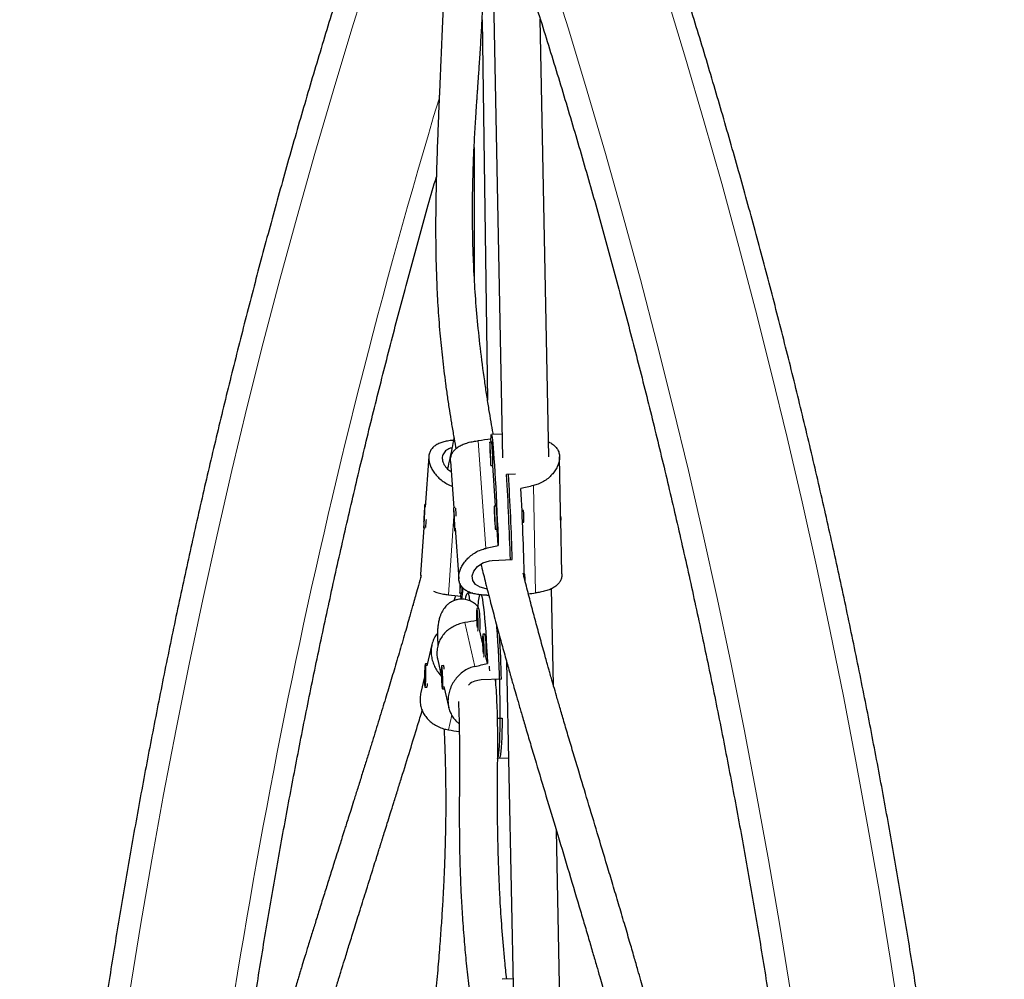
# Model space of a CAD drawing. Extents: x -71 to 691, y -9 to 651.
# Drawn here: x 570 to 586, y 369 to 384 of the extents above; entities that cross this region are included whole.
import ezdxf

# ---------------------------------------------------------------- set-up
doc = ezdxf.new("R2010")
doc.units = 0
doc.header["$LTSCALE"] = 0.125
doc.header["$MEASUREMENT"] = 0
doc.layers.add('CONTOUR', color=7, linetype='CONTINUOUS')

msp = doc.modelspace()

# ---------------------------------------------------------------- linework, layer by layer
at = {"layer": 'CONTOUR', "lineweight": 25}
for p, q in [((577.25189, 386.10531), (577.43357, 376.9413)), ((577.10134, 384.02955), (577.19014, 377.87428)), ((578.18342, 376.95617), (578.04296, 384.04108)), ((576.97275, 381.96452), (576.9749, 379.87843)), ((577.4259, 377.32803), (577.25212, 377.32023)), ((577.25779, 377.19536), (577.22658, 377.19396)), ((577.24773, 377.19491), (577.24442, 377.24244)), ((576.23924, 376.96166), (576.18219, 376.14301)), ((578.37279, 376.07573), (578.35526, 376.95962)), ((576.59131, 376.8855), (576.64358, 376.13552)), ((577.24339, 376.81934), (577.27459, 376.82074)), ((577.31963, 376.1632), (577.27381, 376.8207)), ((577.64393, 376.67983), (577.49755, 376.67327)), ((576.18509, 376.18467), (576.17455, 376.18514)), ((577.32969, 376.16366), (577.29848, 376.16226)), ((576.16759, 376.06897), (576.16103, 375.91372)), ((576.16471, 375.92668), (576.17126, 376.08193)), ((576.17126, 376.08193), (576.16759, 376.06897)), ((576.17071, 376.06883), (576.16759, 376.06897)), ((576.66476, 376.13647), (576.64231, 376.13546)), ((576.64935, 376.01815), (576.64619, 376.0024)), ((576.65009, 376.00257), (576.64619, 376.0024)), ((576.64619, 376.0024), (576.65207, 375.87816)), ((576.65524, 375.89391), (576.64935, 376.01815)), ((577.77082, 376.0896), (577.7473, 376.08855)), ((576.16103, 375.91372), (576.16471, 375.92668)), ((576.65207, 375.87816), (576.65524, 375.89391)), ((577.7557, 375.90123), (577.77922, 375.90229)), ((578.39285, 375.06393), (578.37532, 375.94794)), ((576.15901, 375.81046), (576.10674, 375.06048)), ((576.15774, 375.81052), (576.18019, 375.80951)), ((576.65912, 375.76084), (576.66966, 375.76131)), ((576.66675, 375.80297), (576.72381, 374.98432)), ((577.31529, 375.78763), (577.3465, 375.78903)), ((577.3642, 375.52384), (577.34572, 375.789)), ((577.26277, 375.28257), (577.59046, 375.29727)), ((576.10741, 375.06074), (576.10842, 375.00774)), ((577.79122, 375.06088), (577.784, 375.06055)), ((576.74201, 374.75202), (576.77322, 374.75062)), ((576.75985, 374.70354), (576.76316, 374.75107)), ((576.9504, 374.74982), (576.86686, 374.75136)), ((578.25674, 373.25803), (578.22567, 374.82526)), ((576.65233, 374.63307), (576.67447, 374.71313)), ((577.05, 374.50747), (577.01882, 374.50645)), ((577.10989, 373.94959), (577.06533, 374.14156)), ((577.14743, 374.08775), (577.11625, 374.08673)), ((576.28991, 373.92108), (576.20988, 373.57504)), ((576.21572, 373.60691), (576.18454, 373.60748)), ((576.21702, 373.60595), (576.21649, 373.60651)), ((576.38329, 373.67177), (576.44188, 373.41933)), ((577.1881, 373.61264), (577.16276, 373.72184)), ((577.49898, 373.64215), (577.60838, 368.12412)), ((576.18105, 373.51602), (576.17458, 373.37152)), ((576.1876, 373.46851), (576.18105, 373.51602)), ((576.18113, 373.32401), (576.1876, 373.46851)), ((576.45261, 373.48624), (576.44769, 373.3986)), ((576.479, 373.57913), (576.44782, 373.57811)), ((576.46017, 373.38283), (576.45261, 373.48624)), ((576.48453, 373.57426), (576.47969, 373.57881)), ((576.16872, 373.3971), (576.11043, 373.14509)), ((576.17458, 373.37152), (576.18113, 373.32401)), ((576.18123, 373.3714), (576.17458, 373.37152)), ((576.45434, 373.39881), (576.44769, 373.3986)), ((576.44769, 373.3986), (576.45526, 373.29519)), ((576.45526, 373.29519), (576.46017, 373.38283)), ((577.41565, 373.35841), (577.08829, 373.34774)), ((577.32431, 373.29341), (577.32342, 373.35541)), ((576.17764, 373.23255), (576.20882, 373.23197)), ((576.2096, 373.23235), (576.21441, 373.23701)), ((576.46004, 373.20331), (576.49122, 373.20433)), ((576.48315, 373.24155), (576.56283, 372.89832)), ((577.35133, 372.7279), (577.42471, 372.73029)), ((577.52993, 372.08132), (577.35396, 372.07559)), ((578.35823, 368.13899), (578.30323, 370.91351)), ((577.60071, 368.51085), (577.42693, 368.50306))]:
    msp.add_line(p, q, dxfattribs=at)
at = {"layer": 'CONTOUR', "lineweight": 18}
for p, q in [((577.16144, 375.47767), (577.04004, 377.21947)), ((577.93147, 376.49258), (577.9659, 374.75581)), ((576.55548, 374.72651), (576.64402, 375.99692)), ((576.82135, 374.2754), (576.98583, 373.56679)), ((576.55654, 372.54059), (576.6114, 372.77779))]:
    msp.add_line(p, q, dxfattribs=at)
at = {"layer": 'CONTOUR', "lineweight": 18, "flags": 128}
for points in [[(578.77665, 388.37706), (579.11807, 387.39518), (579.45065, 386.40726), (579.77434, 385.41344), (580.08908, 384.41389), (580.39482, 383.40877), (580.69152, 382.39824), (580.97912, 381.38247), (581.25758, 380.36162), (581.52685, 379.33585), (581.78689, 378.30532), (582.03766, 377.27021), (582.27912, 376.23069), (582.51123, 375.18691), (582.73395, 374.13905), (582.94724, 373.08727), (583.15108, 372.03175), (583.34542, 370.97266), (583.53024, 369.91016), (583.70551, 368.84443), (583.8712, 367.77563)], [(576.30592, 387.84627), (575.96459, 386.86444), (575.63222, 385.87646), (575.30887, 384.88253), (574.99459, 383.88278), (574.68943, 382.8774), (574.39346, 381.86655), (574.1067, 380.85039), (573.82922, 379.8291), (573.56106, 378.80284), (573.30226, 377.77179), (573.05286, 376.73611), (572.81292, 375.69598), (572.58245, 374.65156), (572.36152, 373.60304), (572.15014, 372.55058), (571.94836, 371.49436), (571.75622, 370.43456), (571.57373, 369.37134), (571.40093, 368.3049)], [(582.09081, 368.3049), (581.91801, 369.37134), (581.73553, 370.43456), (581.54338, 371.49436), (581.3416, 372.55058), (581.13022, 373.60304), (580.90929, 374.65156), (580.67883, 375.69598), (580.43888, 376.73611), (580.18948, 377.77179), (579.93068, 378.80284), (579.66252, 379.8291), (579.38504, 380.85039), (579.09829, 381.86655), (578.80231, 382.8774), (578.49715, 383.88278), (578.18288, 384.88253), (577.85952, 385.87646), (577.52715, 386.86444), (577.18582, 387.84627)]]:
    msp.add_lwpolyline(points, dxfattribs=at)
at = {"layer": 'CONTOUR', "lineweight": 25, "flags": 128}
for points in [[(577.24442, 377.24244), (577.24594, 377.28193), (577.24815, 377.30769), (577.25105, 377.31945), (577.25459, 377.31709), (577.25873, 377.30064), (577.26345, 377.27027), (577.26867, 377.2263), (577.27436, 377.16919), (577.28044, 377.09954), (577.28686, 377.01808), (577.29355, 376.92568), (577.30044, 376.8233), (577.30745, 376.71203), (577.31451, 376.59303), (577.32155, 376.46755), (577.3285, 376.33692), (577.33527, 376.20251), (577.3418, 376.06574), (577.34802, 375.92804), (577.35387, 375.79086), (577.35928, 375.65565), (577.3642, 375.52384)], [(577.23236, 377.13891), (577.22996, 377.16979), (577.22794, 377.18857), (577.22644, 377.19386), (577.22557, 377.18526), (577.2254, 377.16342), (577.22594, 377.12995), (577.22715, 377.08734), (577.22894, 377.03874), (577.23118, 376.98776), (577.23241, 376.96272)], [(577.24203, 376.82469), (577.24285, 376.82035), (577.24405, 376.82201), (577.24457, 376.83737), (577.24438, 376.86529), (577.2435, 376.90369), (577.24198, 376.94972), (577.23995, 376.99998), (577.23755, 377.05073), (577.23495, 377.09821), (577.23236, 377.13891)], [(577.23411, 377.05073), (577.233, 377.0643), (577.23219, 377.06908), (577.2318, 377.06437), (577.2319, 377.05086), (577.23247, 377.03062), (577.23342, 377.00674), (577.23461, 376.98284), (577.23586, 376.96256), (577.23697, 376.949), (577.23778, 376.94421), (577.23816, 376.94893), (577.23806, 376.96243), (577.2375, 376.98267), (577.23654, 377.00656), (577.23535, 377.03046), (577.23411, 377.05073)], [(576.16063, 375.97839), (576.15871, 375.92885), (576.15734, 375.88442), (576.15663, 375.84841), (576.15662, 375.82347), (576.15732, 375.81147), (576.15867, 375.81329), (576.16058, 375.82879), (576.1629, 375.85683), (576.16546, 375.89533), (576.16807, 375.94143), (576.17054, 375.99171), (576.17268, 376.04245), (576.17434, 376.08988), (576.17539, 376.13048), (576.17575, 376.16124), (576.17541, 376.17988), (576.17437, 376.18502), (576.17273, 376.17628), (576.17059, 376.1543), (576.16813, 376.12072), (576.16552, 376.07802), (576.16296, 376.02938), (576.16063, 375.97839)], [(577.30427, 376.1072), (577.30187, 376.13808), (577.29984, 376.15687), (577.29834, 376.16216), (577.29747, 376.15356), (577.2973, 376.13172), (577.29784, 376.09825), (577.29906, 376.05564), (577.30085, 376.00704), (577.30309, 375.95606), (577.30432, 375.93102)], [(576.65954, 375.7618), (576.66024, 375.77381), (576.66023, 375.79874), (576.65951, 375.83476), (576.65815, 375.87919), (576.65623, 375.92874), (576.6539, 375.97972), (576.65134, 376.02836), (576.64873, 376.07106), (576.64626, 376.10464), (576.64413, 376.12661), (576.64249, 376.13535), (576.64145, 376.1302), (576.6411, 376.11155), (576.64147, 376.08079), (576.64252, 376.04018), (576.64418, 375.99276), (576.64632, 375.94202), (576.64879, 375.89174), (576.6514, 375.84564), (576.65396, 375.80715), (576.65628, 375.77911), (576.65819, 375.76361), (576.65954, 375.7618)], [(577.30601, 376.01903), (577.3049, 376.03259), (577.30409, 376.03738), (577.30371, 376.03266), (577.30381, 376.01916), (577.30438, 375.99892), (577.30533, 375.97503), (577.30652, 375.95113), (577.30776, 375.93086), (577.30887, 375.91729), (577.30968, 375.91251), (577.31007, 375.91722), (577.30997, 375.93073), (577.3094, 375.95097), (577.30845, 375.97485), (577.30726, 375.99875), (577.30601, 376.01903)], [(577.31394, 375.79298), (577.31476, 375.78864), (577.31595, 375.79031), (577.31648, 375.80567), (577.31629, 375.83359), (577.31541, 375.87199), (577.31389, 375.91802), (577.31185, 375.96828), (577.30945, 376.01903), (577.30686, 376.06651), (577.30427, 376.1072)], [(577.18245, 374.82363), (577.16529, 374.82439), (577.07055, 374.84845), (576.99618, 374.89264), (576.95152, 374.95599), (576.94288, 375.03154), (576.96918, 375.1103), (577.02746, 375.18443), (577.11399, 375.24421), (577.21908, 375.27801), (577.26277, 375.28257), (577.26277, 375.28257)], [(576.74427, 374.90449), (576.74258, 374.85864), (576.74137, 374.81603), (576.74083, 374.78256), (576.741, 374.76072), (576.74187, 374.75212), (576.74337, 374.75741), (576.7454, 374.77619), (576.74779, 374.80708)], [(576.74741, 374.89874), (576.74733, 374.89512), (576.74723, 374.88161), (576.74762, 374.8769), (576.74843, 374.88168), (576.74954, 374.89525)], [(576.74779, 374.80708), (576.75039, 374.84777), (576.75268, 374.8894)], [(576.779, 374.80568), (576.78159, 374.84637), (576.78161, 374.84659)], [(576.83217, 374.65092), (576.84078, 374.69412), (576.84999, 374.7271), (576.8591, 374.7462), (576.86804, 374.75121), (576.87671, 374.74209), (576.88501, 374.71892), (576.89286, 374.68196), (576.90016, 374.63175)], [(577.08873, 374.72677), (577.09633, 374.69841), (577.10563, 374.65203), (577.11502, 374.59259), (577.12441, 374.52073), (577.1337, 374.43721), (577.14279, 374.3429), (577.15159, 374.23879), (577.16001, 374.12599), (577.16794, 374.00568), (577.17532, 373.87912), (577.18207, 373.74764), (577.1881, 373.61264)], [(576.76249, 374.64834), (576.76137, 374.66405), (576.75985, 374.70354)], [(577.03366, 374.13772), (577.03585, 374.15712), (577.03724, 374.18858), (577.03772, 374.22971), (577.03725, 374.27746), (577.03586, 374.32831), (577.03367, 374.37846), (577.03082, 374.42421), (577.02754, 374.46216), (577.02407, 374.4895), (577.02066, 374.50419), (577.01756, 374.50516), (577.01501, 374.49232), (577.0132, 374.46663), (577.01226, 374.43), (577.01225, 374.38514), (577.01319, 374.33537), (577.015, 374.2844), (577.01754, 374.236), (577.02062, 374.19388)], [(577.02579, 374.25923), (577.02732, 374.2569), (577.02849, 374.26403), (577.02912, 374.27954), (577.0291, 374.30107), (577.02845, 374.32533), (577.02727, 374.34863), (577.02573, 374.36744), (577.02406, 374.37887), (577.02253, 374.3812), (577.02137, 374.37407), (577.02074, 374.35856), (577.02075, 374.33704), (577.0214, 374.31278), (577.02259, 374.28947), (577.02413, 374.27067), (577.02579, 374.25923)], [(577.13109, 373.718), (577.13328, 373.7374), (577.13467, 373.76885), (577.13515, 373.80998), (577.13468, 373.85774), (577.13329, 373.90858), (577.1311, 373.95874), (577.12825, 374.00449), (577.12497, 374.04244), (577.1215, 374.06977), (577.11809, 374.08447), (577.11499, 374.08543), (577.11244, 374.0726), (577.11063, 374.04691), (577.10969, 374.01027), (577.10968, 373.96541), (577.11062, 373.91565), (577.11243, 373.86468), (577.11497, 373.81627), (577.11805, 373.77415)], [(577.34573, 372.07532), (577.35005, 372.07745), (577.35774, 372.09211), (577.36484, 372.12051), (577.3713, 372.16237), (577.37703, 372.21724), (577.38199, 372.28456), (577.38612, 372.36364), (577.38938, 372.45365), (577.39173, 372.55366), (577.39315, 372.66263), (577.39362, 372.77943), (577.39314, 372.90286), (577.39172, 373.03163), (577.38937, 373.16441), (577.38611, 373.29982), (577.38198, 373.43646), (577.37702, 373.57291), (577.37128, 373.70777), (577.36483, 373.83962), (577.35772, 373.9671), (577.35003, 374.0889), (577.34185, 374.20374), (577.34034, 374.22344)], [(577.12322, 373.83951), (577.12475, 373.83718), (577.12592, 373.84431), (577.12654, 373.85982), (577.12653, 373.88134), (577.12588, 373.9056), (577.1247, 373.92891), (577.12316, 373.94771), (577.12149, 373.95915), (577.11996, 373.96148), (577.11879, 373.95435), (577.11817, 373.93884), (577.11818, 373.91732), (577.11883, 373.89306), (577.12001, 373.86975), (577.12156, 373.85095), (577.12322, 373.83951)], [(576.17126, 373.49128), (576.16953, 373.44185), (576.16866, 373.39081), (576.16871, 373.34193), (576.16968, 373.29885), (576.17149, 373.26475), (576.17402, 373.24216), (576.17707, 373.23277), (576.18042, 373.23726), (576.18382, 373.25531), (576.18702, 373.28557), (576.18977, 373.32581), (576.19189, 373.37303), (576.1932, 373.42373), (576.19361, 373.47416), (576.1931, 373.52058), (576.19169, 373.55953), (576.1895, 373.58814), (576.18669, 373.60428), (576.18346, 373.60676), (576.18005, 373.59538), (576.17672, 373.571), (576.17372, 373.53542), (576.17126, 373.49128)], [(576.21572, 373.60691), (576.21629, 373.60669), (576.21699, 373.60581)], [(576.44258, 373.54582), (576.44141, 373.5117), (576.44117, 373.4686), (576.44188, 373.41973), (576.44347, 373.3687), (576.44585, 373.31931), (576.44882, 373.27521), (576.45218, 373.23968), (576.45566, 373.21535), (576.45902, 373.20402), (576.46199, 373.20655), (576.46437, 373.22273), (576.46598, 373.25137), (576.46669, 373.29034), (576.46646, 373.33676), (576.46529, 373.38718), (576.46329, 373.43786), (576.46059, 373.48505), (576.4574, 373.52524), (576.45394, 373.55545), (576.45049, 373.57344), (576.4473, 373.57789), (576.44459, 373.56845), (576.44258, 373.54582)], [(577.21692, 373.56981), (577.21779, 373.53689), (577.219, 373.49382)], [(576.49188, 373.20469), (576.49174, 373.20456), (576.49122, 373.20433)], [(577.42471, 372.73029), (577.42384, 372.61665), (577.42202, 372.51133), (577.41929, 372.41542), (577.41566, 372.32991), (577.41118, 372.2557), (577.40588, 372.19355), (577.39984, 372.14411), (577.3931, 372.10788), (577.38574, 372.08525), (577.37783, 372.07645), (577.3769, 372.07633)]]:
    msp.add_lwpolyline(points, dxfattribs=at)
at = {"layer": 'CONTOUR', "lineweight": 18}
msp.add_arc((683.07682, 350.74666), 111.37105, 163.297725, 173.2682908, dxfattribs=at)
at = {"layer": 'CONTOUR', "lineweight": 25}
for centre, radius, start, end in [((576.95137, 377.13535), 0.31224, 0.908609, 11.079762), ((573.85183, 376.86263), 3.42302, 359.298808, 4.653002), ((528.24568, 373.77687), 49.33696, 1.764319, 3.36557), ((528.28478, 373.77862), 49.32907, 1.764191, 3.365698), ((534.17002, 374.04378), 43.62559, 1.249286, 3.157057), ((577.02327, 376.10365), 0.31224, 0.908609, 11.079762), ((574.05036, 375.8816), 2.63646, 2.571059, 5.402519), ((573.92373, 375.83092), 3.42302, 359.298808, 4.653002), ((576.51172, 375.93927), 1.26804, 358.328678, 6.808519), ((574.14906, 376.02372), 2.052, 354.194126, 357.832296), ((576.7365, 374.9348), 1.06222, 0.561675, 6.816843), ((576.4668, 374.81063), 0.31224, 348.920238, 359.091391), ((574.3233, 375.00753), 2.47756, 351.643171, 355.889941), ((578.18182, 374.49569), 1.14925, 168.099703, 179.440908), ((575.74182, 374.26939), 1.32966, 354.483317, 10.314704), ((575.83925, 373.84966), 1.32966, 354.483317, 10.314704), ((557.38626, 372.78283), 20.03766, 1.646061, 3.676268), ((576.34836, 373.52683), 0.14072, 357.929767, 21.817115), ((576.08615, 373.28235), 0.13261, 337.6728, 3.088397)]:
    msp.add_arc(centre, radius, start, end, dxfattribs=at)
for centre, major_axis, ratio, start_param, end_param in [((574.05792, 375.83184), (7.59058, 1.30093), 0.12312229, 1.11658, 1.14604095), ((580.97248, 376.14203), (7.54284, 1.30957), 0.12242622, 1.96441816, 1.9938791), ((574.05792, 375.83184), (7.59058, 1.30093), 0.12312229, 5.11239995, 5.1418609), ((573.57335, 376.11414), (7.59058, -1.30093), 0.12312229, 5.13714436, 5.16660531), ((580.97248, 376.14203), (7.54284, 1.30957), 0.12242622, 4.26442446, 4.28124446), ((574.05792, 375.83184), (7.62946, -0.62414), 0.12308266, 5.14352412, 5.14832354), ((573.86378, 373.30629), (7.5846, 1.53341), 0.05128479, 1.13213219, 1.15988051), ((573.86378, 373.30629), (7.5846, 1.53341), 0.05128479, 5.12623952, 5.15570047), ((573.59069, 373.46773), (7.60527, -1.42551), 0.05142209, 5.12261043, 5.14789137)]:
    msp.add_ellipse(centre, major_axis=major_axis, ratio=ratio, start_param=start_param, end_param=end_param, dxfattribs=at)
for points, knots in [([(576.02595, 388.24187), (575.9685, 388.0785), (575.80221, 387.60557), (575.53315, 386.81888), (575.22143, 385.88017), (574.91787, 384.9362), (574.62238, 383.98721), (574.33503, 383.0333), (574.05585, 382.07462), (573.78488, 381.1113), (573.52217, 380.14349), (573.26775, 379.17132), (573.02166, 378.19494), (572.78392, 377.21448), (572.55458, 376.23009), (572.33366, 375.2419), (572.1212, 374.25007), (571.91723, 373.25473), (571.72177, 372.25602), (571.53485, 371.2541), (571.3565, 370.2491), (571.18675, 369.24117), (571.02561, 368.23045), (570.87311, 367.21709), (570.72928, 366.20123), (570.59412, 365.18303), (570.46767, 364.16262), (570.34993, 363.14016), (570.24093, 362.11579), (570.14067, 361.08965), (570.04918, 360.0619), (569.96647, 359.03269), (569.89254, 358.00215), (569.82742, 356.97045), (569.7711, 355.93772), (569.7236, 354.90412), (569.68491, 353.86979), (569.65506, 352.83488), (569.63404, 351.79955), (569.62185, 350.76394), (569.6185, 349.72819), (569.62399, 348.69246), (569.63831, 347.6569), (569.66147, 346.62166), (569.69345, 345.58688), (569.73427, 344.55271), (569.7839, 343.5193), (569.84235, 342.4868), (569.90961, 341.45536), (569.98566, 340.42513), (570.07049, 339.39625), (570.1641, 338.36888), (570.26647, 337.34315), (570.37759, 336.31922), (570.49743, 335.29723), (570.626, 334.27734), (570.76325, 333.25968), (570.90919, 332.24441), (571.06378, 331.23166), (571.227, 330.2216), (571.39884, 329.21435), (571.57926, 328.21007), (571.76825, 327.2089), (571.96577, 326.21098), (572.1718, 325.21646), (572.38632, 324.22548), (572.60928, 323.23819), (572.84066, 322.25472), (573.08042, 321.27521), (573.32854, 320.29982), (573.58497, 319.32867), (573.84969, 318.36191), (574.12265, 317.39968), (574.40382, 316.44212), (574.69315, 315.48936), (574.99061, 314.54155), (575.29614, 313.5988), (575.60979, 312.66132), (575.85463, 311.95102), (575.99481, 311.5532), (576.02595, 311.46483)], [0, 0, 0, 0, 0.00687154, 0.01989215, 0.03291264, 0.045933, 0.05895323, 0.07197333, 0.08499329, 0.09801312, 0.11103281, 0.12405236, 0.13707178, 0.15009106, 0.1631102, 0.17612921, 0.1891481, 0.20216685, 0.21518548, 0.22820398, 0.24122237, 0.25424064, 0.2672588, 0.28027686, 0.29329482, 0.30631268, 0.31933044, 0.33234813, 0.34536573, 0.35838326, 0.37140072, 0.38441812, 0.39743547, 0.41045276, 0.42347001, 0.43648723, 0.44950442, 0.46252158, 0.47553873, 0.48855587, 0.501573, 0.51459014, 0.52760729, 0.54062446, 0.55364165, 0.56665886, 0.57967612, 0.59269342, 0.60571077, 0.61872817, 0.63174564, 0.64476318, 0.65778079, 0.67079848, 0.68381627, 0.69683415, 0.70985212, 0.72287021, 0.7358884, 0.74890671, 0.76192514, 0.7749437, 0.78796239, 0.80098121, 0.81400017, 0.82701928, 0.84003852, 0.85305792, 0.86607747, 0.87909717, 0.89211702, 0.90513703, 0.91815719, 0.93117751, 0.94419799, 0.95721862, 0.97023941, 0.98326034, 0.99628143, 1, 1, 1, 1]), ([(579.14517, 311.46483), (579.20262, 311.6282), (579.36891, 312.10114), (579.63797, 312.88783), (579.94969, 313.82654), (580.25325, 314.7705), (580.54874, 315.7195), (580.83609, 316.67341), (581.11527, 317.63209), (581.38624, 318.59541), (581.64895, 319.56322), (581.90337, 320.53538), (582.14946, 321.51177), (582.3872, 322.49223), (582.61654, 323.47662), (582.83746, 324.4648), (583.04992, 325.45664), (583.25389, 326.45198), (583.44935, 327.45068), (583.63627, 328.45261), (583.81462, 329.45761), (583.98437, 330.46554), (584.14551, 331.47626), (584.29801, 332.48962), (584.44184, 333.50547), (584.577, 334.52368), (584.70345, 335.54408), (584.82119, 336.56655), (584.9302, 337.59092), (585.03045, 338.61705), (585.12194, 339.6448), (585.20465, 340.67402), (585.27858, 341.70455), (585.3437, 342.73626), (585.40002, 343.76899), (585.44752, 344.80259), (585.48621, 345.83692), (585.51606, 346.87182), (585.53708, 347.90716), (585.54927, 348.94277), (585.55262, 349.97852), (585.54713, 351.01424), (585.53281, 352.0498), (585.50965, 353.08505), (585.47767, 354.11983), (585.43685, 355.154), (585.38722, 356.1874), (585.32877, 357.2199), (585.26151, 358.25134), (585.18546, 359.28157), (585.10063, 360.31045), (585.00702, 361.33783), (584.90465, 362.36356), (584.79353, 363.38749), (584.67369, 364.40947), (584.54512, 365.42937), (584.40787, 366.44703), (584.26193, 367.4623), (584.10734, 368.47504), (583.94412, 369.48511), (583.77228, 370.49236), (583.59186, 371.49664), (583.40287, 372.49781), (583.20535, 373.49573), (582.99932, 374.49025), (582.7848, 375.48123), (582.56184, 376.46852), (582.33046, 377.45199), (582.0907, 378.43149), (581.84258, 379.40689), (581.58615, 380.37804), (581.32143, 381.34479), (581.04847, 382.30702), (580.7673, 383.26459), (580.47797, 384.21735), (580.18051, 385.16516), (579.87498, 386.10791), (579.56133, 387.04539), (579.31649, 387.75568), (579.17631, 388.1535), (579.14517, 388.24187)], [0, 0, 0, 0, 0.00687154, 0.01989215, 0.03291264, 0.045933, 0.05895323, 0.07197333, 0.08499329, 0.09801312, 0.11103281, 0.12405236, 0.13707178, 0.15009106, 0.1631102, 0.17612921, 0.1891481, 0.20216685, 0.21518548, 0.22820398, 0.24122237, 0.25424064, 0.2672588, 0.28027686, 0.29329482, 0.30631268, 0.31933044, 0.33234813, 0.34536573, 0.35838326, 0.37140072, 0.38441812, 0.39743547, 0.41045276, 0.42347001, 0.43648723, 0.44950442, 0.46252158, 0.47553873, 0.48855587, 0.501573, 0.51459014, 0.52760729, 0.54062446, 0.55364165, 0.56665886, 0.57967612, 0.59269342, 0.60571077, 0.61872817, 0.63174564, 0.64476318, 0.65778079, 0.67079848, 0.68381627, 0.69683415, 0.70985212, 0.72287021, 0.7358884, 0.74890671, 0.76192514, 0.7749437, 0.78796239, 0.80098121, 0.81400017, 0.82701928, 0.84003852, 0.85305792, 0.86607747, 0.87909717, 0.89211702, 0.90513703, 0.91815719, 0.93117751, 0.94419799, 0.95721862, 0.97023941, 0.98326034, 0.99628143, 1, 1, 1, 1]), ([(576.90584, 387.45068), (576.96197, 387.29104), (577.12505, 386.82725), (577.38911, 386.0551), (577.69538, 385.13256), (577.99364, 384.20468), (578.28396, 383.27171), (578.56628, 382.33376), (578.84055, 381.39098), (579.10674, 380.44351), (579.36479, 379.49147), (579.61468, 378.53503), (579.85636, 377.57432), (580.0898, 376.60947), (580.31496, 375.64065), (580.53181, 374.66798), (580.74032, 373.69162), (580.94044, 372.7117), (581.13216, 371.72838), (581.31544, 370.7418), (581.49025, 369.75211), (581.65658, 368.75946), (581.81438, 367.76399), (581.96364, 366.76585), (582.10434, 365.76519), (582.23646, 364.76216), (582.35996, 363.7569), (582.47484, 362.74958), (582.58108, 361.74033), (582.67866, 360.72932), (582.76757, 359.71668), (582.84779, 358.70257), (582.91931, 357.68714), (582.98212, 356.67055), (583.0362, 355.65294), (583.08156, 354.63446), (583.11819, 353.61527), (583.14607, 352.59553), (583.16521, 351.57537), (583.1756, 350.55495), (583.17724, 349.53444), (583.17013, 348.51397), (583.15427, 347.4937), (583.12967, 346.47378), (583.09632, 345.45436), (583.05424, 344.4356), (583.00342, 343.41765), (582.94388, 342.40066), (582.87563, 341.38478), (582.79867, 340.37016), (582.71302, 339.35696), (582.61869, 338.34532), (582.5157, 337.3354), (582.40406, 336.32734), (582.28378, 335.3213), (582.1549, 334.31742), (582.01742, 333.31586), (581.87136, 332.31677), (581.71676, 331.32029), (581.55363, 330.32657), (581.382, 329.33576), (581.2019, 328.348), (581.01334, 327.36345), (580.81637, 326.38226), (580.61101, 325.40456), (580.39729, 324.4305), (580.17524, 323.46023), (579.94491, 322.49389), (579.70632, 321.53163), (579.45951, 320.57358), (579.20452, 319.6199), (578.94139, 318.67071), (578.67015, 317.72618), (578.39086, 316.78642), (578.10353, 315.85159), (577.80827, 314.9218), (577.50494, 313.99731), (577.20458, 313.10834), (577.00187, 312.53002), (576.90584, 312.25603)], [0, 0, 0, 0, 0.00686674, 0.01994914, 0.03303177, 0.04611454, 0.05919745, 0.0722805, 0.0853637, 0.09844704, 0.11153053, 0.12461417, 0.13769796, 0.15078189, 0.16386597, 0.17695019, 0.19003455, 0.20311904, 0.21620367, 0.22928844, 0.24237333, 0.25545834, 0.26854347, 0.28162871, 0.29471406, 0.30779952, 0.32088507, 0.33397071, 0.34705644, 0.36014225, 0.37322813, 0.38631408, 0.39940009, 0.41248615, 0.42557226, 0.43865841, 0.45174459, 0.46483079, 0.47791702, 0.49100326, 0.5040895, 0.51717573, 0.53026196, 0.54334816, 0.55643434, 0.56952048, 0.58260658, 0.59569263, 0.60877862, 0.62186456, 0.63495042, 0.6480362, 0.66112191, 0.67420752, 0.68729303, 0.70037845, 0.71346375, 0.72654894, 0.73963401, 0.75271896, 0.76580377, 0.77888845, 0.79197299, 0.80505738, 0.81814163, 0.83122572, 0.84430966, 0.85739344, 0.87047705, 0.88356051, 0.8966438, 0.90972692, 0.92280988, 0.93589267, 0.94897529, 0.96205775, 0.97514005, 0.98822218, 1, 1, 1, 1]), ([(577.282, 377.32157), (577.2809, 377.32776), (577.26878, 377.39528), (577.24551, 377.53087), (577.21153, 377.73548), (577.17682, 377.95705), (577.12776, 378.29057), (577.0726, 378.71567), (577.0207, 379.2144), (576.99043, 379.60708), (576.97285, 379.906), (576.96273, 380.12075), (576.95535, 380.32591), (576.95056, 380.51448), (576.9479, 380.6796), (576.94681, 380.81028), (576.94654, 380.91065), (576.94666, 380.98449), (576.94697, 381.04919), (576.94749, 381.11605), (576.94841, 381.19605), (576.95001, 381.29775), (576.95264, 381.42172), (576.95661, 381.56519), (576.96196, 381.7203), (576.96864, 381.88208), (576.97661, 382.04879), (576.98585, 382.22026), (576.99487, 382.37237), (577.00291, 382.49979), (577.00917, 382.59563), (577.01456, 382.67627), (577.01893, 382.74046), (577.0225, 382.79251), (577.02576, 382.83968), (577.02929, 382.89044), (577.03404, 382.95847), (577.04026, 383.04743), (577.04807, 383.15949), (577.05686, 383.28791), (577.06643, 383.43211), (577.07978, 383.64149), (577.09511, 383.9012), (577.11071, 384.20362), (577.12285, 384.48804), (577.13148, 384.75311), (577.13634, 384.98996), (577.13827, 385.17033), (577.13755, 385.26723), (577.13731, 385.29867)], [0, 0, 0, 0, 0.00174998, 0.01911402, 0.03875251, 0.06066446, 0.08369064, 0.13714072, 0.18863786, 0.23818542, 0.26223625, 0.28580831, 0.30890349, 0.33064055, 0.34945399, 0.36531176, 0.3756966, 0.38425452, 0.39099424, 0.39816139, 0.40748025, 0.41895229, 0.43392518, 0.45143191, 0.47033004, 0.49006169, 0.51062852, 0.53203226, 0.55427471, 0.56828442, 0.58080199, 0.59124487, 0.59961109, 0.60589909, 0.61169863, 0.61829924, 0.62622091, 0.63915354, 0.65454627, 0.67240157, 0.69272173, 0.71550789, 0.7623194, 0.80720378, 0.85413314, 0.89869869, 0.94089332, 0.98082512, 1, 1, 1, 1]), ([(576.4947, 384.94157), (576.49429, 384.92524), (576.49228, 384.84695), (576.4873, 384.69311), (576.47969, 384.47544), (576.47182, 384.27022), (576.46441, 384.08533), (576.45788, 383.92684), (576.45087, 383.7601), (576.44361, 383.59025), (576.43648, 383.42527), (576.42987, 383.27363), (576.42392, 383.13771), (576.41873, 383.01886), (576.41436, 382.91826), (576.41131, 382.84756), (576.40928, 382.80002), (576.40774, 382.76421), (576.40581, 382.71868), (576.40327, 382.65873), (576.39926, 382.56312), (576.39389, 382.43268), (576.38754, 382.27322), (576.38145, 382.11331), (576.37588, 381.95893), (576.37088, 381.81051), (576.36645, 381.66841), (576.36254, 381.53057), (576.35927, 381.40096), (576.35667, 381.28364), (576.35478, 381.18525), (576.35345, 381.10547), (576.35239, 381.03292), (576.35141, 380.95311), (576.35047, 380.8529), (576.34981, 380.73008), (576.34976, 380.58427), (576.35078, 380.41596), (576.35425, 380.16386), (576.36347, 379.82676), (576.38419, 379.40248), (576.41068, 379.04446), (576.43728, 378.76085), (576.45865, 378.55827), (576.48286, 378.35133), (576.51, 378.13993), (576.53991, 377.92556), (576.57154, 377.71526), (576.60477, 377.50766), (576.63821, 377.31097), (576.6629, 377.17097), (576.67605, 377.10015), (576.67781, 377.09064)], [0, 0, 0, 0, 0.00985752, 0.04727384, 0.08665391, 0.12799532, 0.1528052, 0.17826716, 0.20437829, 0.23102657, 0.25586462, 0.27793973, 0.2972534, 0.31421314, 0.32826925, 0.33942379, 0.34367639, 0.34807071, 0.35439152, 0.36270748, 0.37301856, 0.39392582, 0.41602302, 0.437089, 0.45712434, 0.47612937, 0.49410416, 0.51104712, 0.52785787, 0.54226293, 0.55426102, 0.56385093, 0.57127109, 0.58056656, 0.5923985, 0.60676848, 0.62367853, 0.64313127, 0.66480574, 0.70984531, 0.75658205, 0.80503252, 0.82632469, 0.84793129, 0.86985017, 0.89207903, 0.9146154, 0.9369508, 0.95738503, 0.97864668, 0.99713121, 1, 1, 1, 1]), ([(572.81107, 363.73514), (572.83666, 363.95185), (572.90185, 364.50402), (573.01644, 365.38923), (573.15364, 366.39086), (573.29977, 367.38994), (573.45435, 368.38642), (573.61749, 369.38014), (573.78912, 370.37095), (573.96922, 371.3587), (574.15778, 372.34325), (574.35475, 373.32445), (574.56011, 374.30215), (574.77383, 375.27621), (574.99588, 376.24648), (575.22621, 377.21282), (575.46482, 378.17507), (575.71154, 379.13317), (575.96687, 380.08665), (576.18343, 380.87229), (576.3179, 381.33828), (576.36158, 381.48965)], [0, 0, 0, 0, 0.035641692, 0.090812058, 0.145981966, 0.201151393, 0.256320313, 0.311488704, 0.366656545, 0.421823814, 0.476990492, 0.53215656, 0.587322002, 0.642486803, 0.697650947, 0.752814423, 0.80797722, 0.86313933, 0.918300744, 0.973461459, 1, 1, 1, 1]), ([(576.6381, 377.2248), (576.62723, 377.22423), (576.58653, 377.22211), (576.52227, 377.21177), (576.44724, 377.19309), (576.3813, 377.16624), (576.32467, 377.13024), (576.28092, 377.08508), (576.25127, 377.03086), (576.23751, 376.97106), (576.23861, 376.90643), (576.25319, 376.84098), (576.28069, 376.77423), (576.32015, 376.70832), (576.3721, 376.64411), (576.43618, 376.58383), (576.51243, 376.53177), (576.57494, 376.49868), (576.6126, 376.48773), (576.61916, 376.48583)], [0, 0, 0, 0, 0.02365766, 0.0885921, 0.15154433, 0.21615642, 0.28211413, 0.35004157, 0.41471719, 0.48154888, 0.54186665, 0.60400292, 0.66338542, 0.72432192, 0.78701332, 0.85133219, 0.91746115, 0.98560766, 1, 1, 1, 1]), ([(576.64629, 377.26649), (576.63523, 377.20934), (576.60327, 377.04432), (576.56614, 376.87411), (576.54186, 376.76286)], [0, 0, 0, 0, 0.34635086, 1, 1, 1, 1]), ([(576.59198, 376.88524), (576.5915, 376.90337), (576.59046, 376.94244), (576.60614, 376.99644), (576.63449, 377.04714), (576.67552, 377.09156), (576.72922, 377.13027), (576.79528, 377.16292), (576.87313, 377.18922), (576.95581, 377.20828), (577.01373, 377.21598), (577.04004, 377.21947)], [0, 0, 0, 0, 0.0970854, 0.20918254, 0.31631171, 0.4262444, 0.53934301, 0.65537766, 0.77467781, 0.89761773, 1, 1, 1, 1]), ([(578.17864, 377.19748), (578.18414, 377.1954), (578.21332, 377.18434), (578.25651, 377.15561), (578.30443, 377.1108), (578.3375, 377.05623), (578.3547, 376.99628), (578.35674, 376.93145), (578.34494, 376.86585), (578.31992, 376.79894), (578.28259, 376.73292), (578.23247, 376.66856), (578.16982, 376.60836), (578.09495, 376.55563), (578.01452, 376.51526), (577.95741, 376.49967), (577.93147, 376.49258)], [0, 0, 0, 0, 0.01821529, 0.0965935, 0.17731236, 0.25416704, 0.33358381, 0.40526003, 0.47909718, 0.549662, 0.62207346, 0.69657028, 0.77300104, 0.85158274, 0.93256192, 1, 1, 1, 1]), ([(576.61451, 377.10478), (576.6048, 377.10256), (576.56223, 377.09283), (576.50705, 377.05535), (576.46091, 376.99312), (576.45219, 376.91566), (576.47987, 376.83509), (576.53121, 376.76458), (576.58181, 376.73318), (576.60283, 376.72014)], [0, 0, 0, 0, 0.04963684, 0.21764097, 0.38782898, 0.55469578, 0.7180586, 0.88288286, 1, 1, 1, 1]), ([(578.37476, 375.95931), (578.37508, 375.95262), (578.37572, 375.93925), (578.37437, 375.93063), (578.37226, 375.93196), (578.37038, 375.94398), (578.36968, 375.96514), (578.37035, 375.99292), (578.37173, 376.02411), (578.37296, 376.05347), (578.37272, 376.06911), (578.37262, 376.07573)], [0, 0, 0, 0, 0.11393103, 0.2278228, 0.3427386, 0.45839107, 0.57290995, 0.68618865, 0.80005478, 0.9154103, 1, 1, 1, 1]), ([(578.37064, 375.99774), (578.37155, 375.99061), (578.37339, 375.97622), (578.3743, 375.96497), (578.37476, 375.95931)], [0, 0, 0, 0, 0.49608664, 1, 1, 1, 1]), ([(577.1765, 374.71789), (577.14741, 374.7192), (577.08832, 374.72187), (577.0067, 374.73403), (576.93185, 374.75294), (576.86585, 374.77973), (576.80924, 374.81574), (576.76548, 374.8609), (576.73583, 374.91512), (576.72207, 374.97492), (576.72318, 375.03955), (576.73776, 375.105), (576.76526, 375.17176), (576.80472, 375.23766), (576.85665, 375.30191), (576.92079, 375.36202), (576.99681, 375.41469), (577.07801, 375.45501), (577.13537, 375.47059), (577.16144, 375.47767)], [0, 0, 0, 0, 0.05823284, 0.11826332, 0.17646128, 0.23619376, 0.29717023, 0.35996767, 0.41975887, 0.48154332, 0.53730579, 0.59474942, 0.64964725, 0.70598172, 0.76393856, 0.82339995, 0.88453473, 0.9475347, 1, 1, 1, 1]), ([(577.08261, 375.22253), (577.10467, 375.13283), (577.15232, 374.93916), (577.2283, 374.64306), (577.31011, 374.33167), (577.37739, 374.08212), (577.43044, 373.8886), (577.4669, 373.75685), (577.50189, 373.63155), (577.53132, 373.52693), (577.55297, 373.45038), (577.56701, 373.40094), (577.57714, 373.36531), (577.58606, 373.33398), (577.59639, 373.2978), (577.61646, 373.22762), (577.64959, 373.11225), (577.69702, 372.94826), (577.75372, 372.75372), (577.81913, 372.53095), (577.89358, 372.27925), (577.99909, 371.92491), (578.13623, 371.46781), (578.30689, 370.90146), (578.48717, 370.30244), (578.63605, 369.8041), (578.74966, 369.42011), (578.82302, 369.17052), (578.89093, 368.93784), (578.95083, 368.73113), (579.00249, 368.55161), (579.04596, 368.39959), (579.08183, 368.27342), (579.11463, 368.15752), (579.14637, 368.04482), (579.18157, 367.91917), (579.22106, 367.77733), (579.26808, 367.60713), (579.32274, 367.40736), (579.38927, 367.16134), (579.46822, 366.86472), (579.55987, 366.51313), (579.65766, 366.12861), (579.79941, 365.55528), (579.97361, 364.81463), (580.16916, 363.91718), (580.34254, 363.0482), (580.4846, 362.27644), (580.56295, 361.79065), (580.59564, 361.58801)], [0, 0, 0, 0, 0.02354573, 0.05084165, 0.07633793, 0.10289272, 0.11367108, 0.12464491, 0.13561199, 0.14463217, 0.15037943, 0.15437717, 0.15672872, 0.15908964, 0.16203669, 0.16556986, 0.17621694, 0.19012026, 0.20528587, 0.22304847, 0.24338734, 0.26501235, 0.30645757, 0.34974295, 0.39487232, 0.44184527, 0.46080257, 0.47964078, 0.49665303, 0.51164636, 0.52462022, 0.53557441, 0.54450893, 0.55183234, 0.5605314, 0.568731, 0.5787885, 0.59091064, 0.60509639, 0.62134423, 0.64313776, 0.66778756, 0.69525755, 0.72347752, 0.7868142, 0.84741516, 0.90529985, 0.96049563, 1, 1, 1, 1]), ([(576.11487, 375.03925), (576.10008, 374.9849), (576.07224, 374.88265), (576.03351, 374.74261), (576.00453, 374.63871), (575.98514, 374.56957), (575.97227, 374.52383), (575.95744, 374.4713), (575.9359, 374.39524), (575.90431, 374.28438), (575.84846, 374.08989), (575.77204, 373.82733), (575.67871, 373.51187), (575.58513, 373.19998), (575.48659, 372.87558), (575.39952, 372.59224), (575.32548, 372.35311), (575.26785, 372.16783), (575.20747, 371.97451), (575.14481, 371.77464), (575.08295, 371.57792), (575.02631, 371.39822), (574.97772, 371.24428), (574.93737, 371.11657), (574.90416, 371.01151), (574.87782, 370.92818), (574.85514, 370.85647), (574.82979, 370.77629), (574.79561, 370.66818), (574.75212, 370.53056), (574.69512, 370.35007), (574.63027, 370.1444), (574.55666, 369.9104), (574.48495, 369.68167), (574.41591, 369.46056), (574.35075, 369.2509), (574.2909, 369.05738), (574.23781, 368.88479), (574.1963, 368.74922), (574.16739, 368.65443), (574.14444, 368.579), (574.12074, 368.50093), (574.08855, 368.39452), (574.04836, 368.26112), (574.00343, 368.1111), (573.94979, 367.93091), (573.89161, 367.73386), (573.83034, 367.52445), (573.77477, 367.33279), (573.72526, 367.16061), (573.68059, 367.00406), (573.63639, 366.84791), (573.58072, 366.64947), (573.51265, 366.40351), (573.4348, 366.11653), (573.35721, 365.82349), (573.28152, 365.5291), (573.21691, 365.26894), (573.16335, 365.0459), (573.12108, 364.86472), (573.08303, 364.69677), (573.04852, 364.53997), (573.01419, 364.37935), (572.97768, 364.20255), (572.94186, 364.02171), (572.91053, 363.85656), (572.88265, 363.70402), (572.85355, 363.53848), (572.81968, 363.33605), (572.78318, 363.10391), (572.74787, 362.86312), (572.71672, 362.63542), (572.69055, 362.43138), (572.66885, 362.2518), (572.65105, 362.09652), (572.63671, 361.96545), (572.62408, 361.84528), (572.61105, 361.71597), (572.59878, 361.58942), (572.59114, 361.50333), (572.5882, 361.47019)], [0, 0, 0, 0, 0.01345913, 0.0253202, 0.03444114, 0.03892777, 0.04223845, 0.04562854, 0.05180496, 0.06086082, 0.07270166, 0.09910723, 0.12431221, 0.14832617, 0.17336442, 0.20099473, 0.21477601, 0.22912171, 0.24403173, 0.25950596, 0.27518748, 0.28919451, 0.30061659, 0.31030685, 0.31826551, 0.3244928, 0.32922937, 0.33454838, 0.34274504, 0.35380632, 0.36578083, 0.38359745, 0.40019167, 0.41835357, 0.43478468, 0.44948588, 0.46493946, 0.47765115, 0.48762111, 0.49484992, 0.49853565, 0.50427644, 0.51211072, 0.52203842, 0.53369741, 0.5451239, 0.56159297, 0.57682874, 0.59081784, 0.60331012, 0.61421295, 0.62474875, 0.63707884, 0.65704, 0.67774525, 0.69876118, 0.71988496, 0.74072609, 0.75421365, 0.76728786, 0.77914089, 0.78972232, 0.80032256, 0.81284442, 0.82674746, 0.83813293, 0.84729563, 0.85842381, 0.87233545, 0.88903417, 0.90619949, 0.9218117, 0.93572145, 0.94792641, 0.95842907, 0.96726114, 0.9744956, 0.98273853, 0.99335594, 1, 1, 1, 1]), ([(581.22774, 361.59463), (581.19108, 361.82295), (581.10958, 362.33063), (580.96494, 363.12031), (580.79473, 363.97731), (580.60347, 364.8613), (580.43855, 365.5686), (580.31006, 366.09448), (580.22726, 366.42526), (580.14671, 366.73986), (580.07141, 367.0281), (580.00247, 367.28742), (579.94019, 367.51816), (579.8834, 367.72597), (579.83281, 367.90915), (579.78895, 368.06657), (579.7505, 368.20362), (579.71231, 368.33894), (579.66968, 368.48906), (579.61899, 368.66634), (579.5583, 368.87704), (579.48526, 369.12847), (579.40111, 369.41561), (579.31037, 369.72265), (579.2178, 370.03361), (579.10261, 370.41843), (578.96674, 370.86987), (578.8127, 371.38064), (578.68512, 371.80473), (578.58214, 372.14901), (578.50226, 372.41757), (578.42848, 372.66739), (578.36308, 372.8906), (578.30781, 373.08073), (578.26234, 373.23838), (578.22623, 373.36441), (578.19889, 373.46041), (578.17976, 373.52786), (578.16274, 373.58806), (578.14172, 373.66269), (578.11139, 373.77095), (578.0748, 373.90263), (578.03569, 374.0448), (577.99734, 374.18576), (577.96037, 374.32317), (577.91224, 374.50402), (577.85294, 374.73132), (577.80009, 374.93731), (577.77173, 375.05241), (577.76584, 375.07627)], [0, 0, 0, 0, 0.04520323, 0.10051269, 0.1584147, 0.21889758, 0.28194191, 0.30549775, 0.329305, 0.3517573, 0.37223469, 0.39073789, 0.40726803, 0.42182644, 0.43556487, 0.44692066, 0.45601099, 0.46541933, 0.47647457, 0.48888519, 0.50437756, 0.52294828, 0.54459319, 0.56833766, 0.59175534, 0.61473135, 0.65570908, 0.69521043, 0.73324158, 0.75535757, 0.77694817, 0.79750102, 0.81559952, 0.83116384, 0.84398526, 0.85436506, 0.86230396, 0.86780239, 0.87115536, 0.87734887, 0.88650136, 0.89837271, 0.91060788, 0.92260821, 0.93437357, 0.9459038, 0.96931417, 0.99363793, 1, 1, 1, 1]), ([(578.39116, 375.06446), (578.39172, 375.05542), (578.39356, 375.02547), (578.38185, 374.97995), (578.35712, 374.92895), (578.3192, 374.88438), (578.26863, 374.84548), (578.20542, 374.81267), (578.13003, 374.78622), (578.04918, 374.76706), (577.99192, 374.75932), (577.9659, 374.75581)], [0, 0, 0, 0, 0.05095601, 0.16878012, 0.28138247, 0.39693155, 0.5158083, 0.6377711, 0.76316623, 0.89238708, 1, 1, 1, 1]), ([(576.3148, 374.78346), (576.33901, 374.77457), (576.38922, 374.75613), (576.47135, 374.73777), (576.52919, 374.73003), (576.55548, 374.72651)], [0, 0, 0, 0, 0.33691239, 0.69870516, 1, 1, 1, 1]), ([(577.03471, 374.5336), (577.02297, 374.5463), (576.99729, 374.57409), (576.94635, 374.60997), (576.88918, 374.63466), (576.85076, 374.64625), (576.80784, 374.65378), (576.75859, 374.65572), (576.70607, 374.64992), (576.65192, 374.63478), (576.59684, 374.60869), (576.55321, 374.57819), (576.51422, 374.54073), (576.48915, 374.50995), (576.46749, 374.47817), (576.44738, 374.44175), (576.42906, 374.40012), (576.41136, 374.3482), (576.39693, 374.28865), (576.38624, 374.21929), (576.38078, 374.15193), (576.3792, 374.08491), (576.38063, 374.01918), (576.38364, 373.95986), (576.38632, 373.92287), (576.38746, 373.9072)], [0, 0, 0, 0, 0.05040395, 0.11019029, 0.12998025, 0.14959592, 0.1690158, 0.18934857, 0.21386986, 0.24267052, 0.27261547, 0.31365529, 0.34809458, 0.37771965, 0.41127962, 0.45188537, 0.49806842, 0.549832, 0.62519422, 0.69693638, 0.76390859, 0.82611416, 0.89396611, 0.95509384, 1, 1, 1, 1]), ([(576.82135, 374.2754), (576.79213, 374.26897), (576.7328, 374.2559), (576.65054, 374.22147), (576.57504, 374.17665), (576.50857, 374.12105), (576.45185, 374.0541), (576.40861, 373.97794), (576.38003, 373.89397), (576.36872, 373.80821), (576.37041, 373.73228), (576.38116, 373.68779), (576.3853, 373.67062)], [0, 0, 0, 0, 0.10173742, 0.20661548, 0.30829198, 0.4126494, 0.51918017, 0.62889232, 0.73335234, 0.84129471, 0.93871621, 1, 1, 1, 1]), ([(576.38008, 374.10168), (576.37346, 374.09429), (576.34757, 374.06542), (576.31635, 374.00574), (576.28764, 373.92379), (576.27551, 373.83847), (576.2779, 373.75156), (576.29367, 373.66782), (576.32204, 373.586), (576.36277, 373.50895), (576.40379, 373.4489), (576.43465, 373.41887), (576.44414, 373.40963)], [0, 0, 0, 0, 0.04200617, 0.16415826, 0.2804627, 0.40064435, 0.50911219, 0.62085019, 0.72763616, 0.83721664, 0.94995291, 1, 1, 1, 1]), ([(576.98583, 373.56679), (576.957, 373.55871), (576.89845, 373.54229), (576.81823, 373.49906), (576.74515, 373.44383), (576.68128, 373.37703), (576.62711, 373.29912), (576.58598, 373.21368), (576.55907, 373.12315), (576.54794, 373.03433), (576.55153, 372.94809), (576.56837, 372.86894), (576.59781, 372.79519), (576.63942, 372.72894), (576.68354, 372.67723), (576.71749, 372.65212), (576.72975, 372.64306)], [0, 0, 0, 0, 0.07309306, 0.1484425, 0.2214918, 0.29646718, 0.37300402, 0.4518265, 0.52687561, 0.6044266, 0.67441889, 0.74652136, 0.81542836, 0.88613862, 0.95888525, 1, 1, 1, 1]), ([(576.45888, 373.35976), (576.4581, 373.36493), (576.456, 373.37878), (576.45508, 373.39394), (576.4545, 373.40344)], [0, 0, 0, 0, 0.37357714, 1, 1, 1, 1]), ([(577.08829, 373.34774), (577.05271, 373.3425), (576.98158, 373.33201), (576.90988, 373.29539), (576.88427, 373.26482), (576.88181, 373.26189)], [0, 0, 0, 0, 0.474992864, 0.949637161, 1, 1, 1, 1]), ([(577.50049, 368.50636), (577.48949, 368.60423), (577.4594, 368.87192), (577.42565, 369.28309), (577.39724, 369.70981), (577.37884, 370.08178), (577.36688, 370.40061), (577.35886, 370.69425), (577.3542, 370.94616), (577.35181, 371.16157), (577.35085, 371.34402), (577.35078, 371.50859), (577.35123, 371.65335), (577.35194, 371.78318), (577.35281, 371.91011), (577.3538, 372.04534), (577.35476, 372.19573), (577.35527, 372.3576), (577.35475, 372.5294), (577.35236, 372.70951), (577.34703, 372.89812), (577.3383, 373.08694), (577.32892, 373.24132), (577.32161, 373.3272), (577.31922, 373.35527)], [0, 0, 0, 0, 0.04458868, 0.12195133, 0.19871064, 0.25857618, 0.31657047, 0.37129795, 0.42276132, 0.46159871, 0.49836019, 0.53219587, 0.56258589, 0.58952807, 0.61581149, 0.64658431, 0.68189335, 0.72174788, 0.76448985, 0.81147995, 0.86272718, 0.9178997, 0.97316338, 1, 1, 1, 1]), ([(576.11115, 373.14659), (576.10575, 373.11747), (576.09522, 373.0608), (576.09867, 372.97573), (576.11502, 372.89577), (576.1451, 372.82063), (576.18739, 372.7519), (576.24242, 372.68954), (576.30967, 372.635), (576.38855, 372.5901), (576.47197, 372.55765), (576.53012, 372.54592), (576.55654, 372.54059)], [0, 0, 0, 0, 0.102025997, 0.198607354, 0.298100505, 0.393184288, 0.490756354, 0.591138379, 0.694126325, 0.800012595, 0.909129393, 1, 1, 1, 1]), ([(576.71753, 373.00047), (576.72109, 372.92248), (576.72838, 372.76285), (576.73286, 372.5285), (576.73463, 372.32427), (576.73513, 372.16958), (576.73511, 372.02825), (576.73485, 371.90235), (576.73452, 371.79402), (576.73421, 371.70436), (576.73394, 371.63128), (576.7337, 371.56594), (576.73341, 371.48698), (576.73309, 371.3853), (576.73283, 371.25618), (576.73281, 371.10446), (576.73339, 370.92353), (576.73526, 370.71034), (576.73955, 370.46306), (576.7478, 370.18022), (576.76144, 369.85988), (576.78236, 369.49999), (576.81003, 369.1305), (576.84506, 368.75561), (576.87294, 368.48763), (576.89261, 368.33254), (576.89611, 368.30495)], [0, 0, 0, 0, 0.07620964, 0.15599045, 0.20010221, 0.23966471, 0.27462121, 0.30496496, 0.33068887, 0.35145032, 0.36774413, 0.38161821, 0.39709744, 0.42218267, 0.45076914, 0.48334735, 0.52131556, 0.56476378, 0.61368995, 0.66808863, 0.72795829, 0.79329739, 0.8641035, 0.92357095, 0.98640643, 1, 1, 1, 1]), ([(573.21135, 361.499), (573.21462, 361.53547), (573.22204, 361.61824), (573.23371, 361.73639), (573.24623, 361.85758), (573.25953, 361.98012), (573.27807, 362.14209), (573.30421, 362.35498), (573.34048, 362.62552), (573.38091, 362.90007), (573.42105, 363.15177), (573.45535, 363.35472), (573.48506, 363.52274), (573.5098, 363.65781), (573.53251, 363.77863), (573.55613, 363.90128), (573.58116, 364.02793), (573.60619, 364.15161), (573.63179, 364.27543), (573.66228, 364.41973), (573.70038, 364.59538), (573.74496, 364.79469), (573.79295, 365.00251), (573.84113, 365.20501), (573.90095, 365.44959), (573.97388, 365.73753), (574.06203, 366.07151), (574.13956, 366.35448), (574.20291, 366.57987), (574.24895, 366.74117), (574.29304, 366.89376), (574.33963, 367.05316), (574.39199, 367.23027), (574.45008, 367.42471), (574.5134, 367.63468), (574.58158, 367.85921), (574.64361, 368.06232), (574.69422, 368.22732), (574.72858, 368.33904), (574.75312, 368.41872), (574.77189, 368.47958), (574.78964, 368.53708), (574.81052, 368.60467), (574.844, 368.71289), (574.89304, 368.87109), (574.96046, 369.08798), (575.04009, 369.34346), (575.13164, 369.63633), (575.23488, 369.96588), (575.32262, 370.24547), (575.38762, 370.4526), (575.42264, 370.56417), (575.44739, 370.64306), (575.46479, 370.69853), (575.47938, 370.74504), (575.50009, 370.81107), (575.52995, 370.90633), (575.57058, 371.03596), (575.61906, 371.19082), (575.67509, 371.37004), (575.73586, 371.56476), (575.82403, 371.84797), (575.93223, 372.19724), (576.04371, 372.55991), (576.10882, 372.77405), (576.13357, 372.85548)], [0, 0, 0, 0, 0.00886277, 0.020113396, 0.028820904, 0.038506254, 0.05014499, 0.068651953, 0.090987802, 0.117163489, 0.137137195, 0.154232243, 0.168430013, 0.179728494, 0.18850778, 0.199034456, 0.210827408, 0.220676312, 0.2305344, 0.242380195, 0.257392368, 0.27532473, 0.293377433, 0.310773869, 0.327512052, 0.356606068, 0.385447921, 0.414633512, 0.430837944, 0.444815529, 0.457230982, 0.471167968, 0.487009172, 0.504173579, 0.522770608, 0.542797028, 0.563872189, 0.576803304, 0.586728597, 0.593649196, 0.59805808, 0.603022367, 0.609072495, 0.616208134, 0.632108087, 0.65165127, 0.674687676, 0.701108838, 0.730912323, 0.764097532, 0.777199405, 0.787417706, 0.794585693, 0.798786256, 0.802636022, 0.807383319, 0.816977699, 0.828927569, 0.843233684, 0.859897429, 0.878723091, 0.897489881, 0.939038369, 0.976817786, 1, 1, 1, 1]), ([(576.48544, 372.55684), (576.48937, 372.46934), (576.4977, 372.28367), (576.50699, 371.96985), (576.51283, 371.63149), (576.514, 371.2855), (576.51056, 370.97219), (576.50432, 370.69702), (576.49701, 370.46272), (576.48757, 370.22243), (576.47546, 369.96557), (576.45978, 369.68272), (576.43969, 369.36962), (576.41452, 369.02507), (576.38289, 368.64481), (576.35181, 368.30265), (576.32867, 368.08184), (576.3206, 368.00478)], [0, 0, 0, 0, 0.0824587, 0.17498247, 0.26375178, 0.34874569, 0.42994665, 0.48238331, 0.53311087, 0.58234078, 0.63449755, 0.69136021, 0.7517881, 0.8167553, 0.88626162, 0.96030661, 1, 1, 1, 1])]:
    msp.add_open_spline(points, degree=3, knots=knots, dxfattribs=at)

doc.saveas('drawing.dxf')
